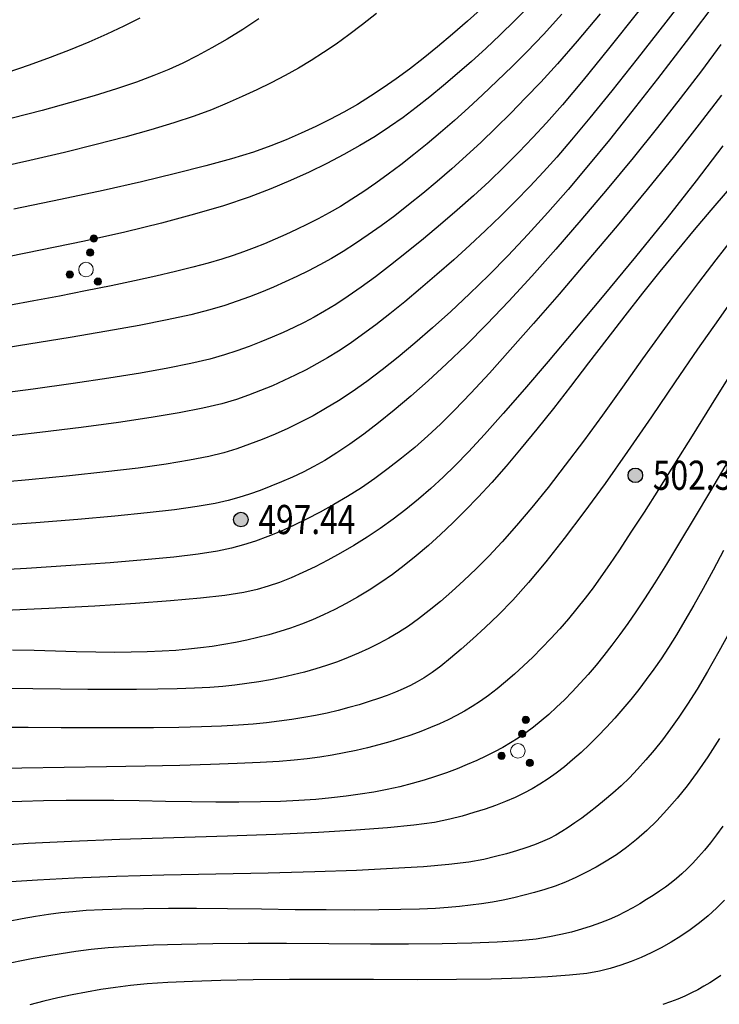
# Model space of a CAD drawing. Extents: x 40561111 to 40781698, y 3098983 to 3437233.
# Drawn here: x 40561492 to 40561516, y 3248387 to 3248421 of the extents above; entities that cross this region are included whole.
import ezdxf
from ezdxf.enums import TextEntityAlignment as Align

# ---------------------------------------------------------------- set-up
doc = ezdxf.new("R2010")
doc.units = 0
doc.header["$LTSCALE"] = 0.5
doc.layers.get('0').update_dxf_attribs({"linetype": 'CONTINUOUS'})
for name, color, linetype in [('DGX', 2, 'CONTINUOUS'), ('GCD', 251, 'CONTINUOUS'), ('ZBTZ', 251, 'CONTINUOUS')]:
    doc.layers.add(name, color=color, linetype=linetype)
doc.styles.add('正等线体', font='tssdeng.shx', dxfattribs={"width": 0.7})

# ---------------------------------------------------------------- blocks, each defined once
blk = doc.blocks.new('gc160')
at = {"linetype": 'Continuous', "lineweight": 0}
h = blk.add_hatch(color=256, dxfattribs=at)
edge = h.paths.add_edge_path()
edge.add_arc((0, 2.2), 0.25, 0, 360)
h = blk.add_hatch(color=256, dxfattribs=at)
edge = h.paths.add_edge_path()
edge.add_arc((0, 1.2), 0.25, 0, 360)
h = blk.add_hatch(color=256, dxfattribs=at)
edge = h.paths.add_edge_path()
edge.add_arc((-1, -0.6), 0.25, 0, 360)
h = blk.add_hatch(color=256, dxfattribs=at)
edge = h.paths.add_edge_path()
edge.add_arc((1, -0.6), 0.25, 0, 360)
at = {"lineweight": 0}
for centre, radius in [((0, 2.2), 0.25), ((0, 1.2), 0.25), ((0, 0), 0.5), ((-1, -0.6), 0.25), ((1, -0.6), 0.25)]:
    blk.add_circle(centre, radius, dxfattribs=at)
blk = doc.blocks.new('gc200')
h = blk.add_hatch(color=256)
edge = h.paths.add_edge_path()
edge.add_arc((0, 0), 0.25, 0, 360)
blk.add_circle((0, 0), 0.25)

msp = doc.modelspace()

# ---------------------------------------------------------------- linework, layer by layer
at = {"layer": 'DGX', "color": 251, "linetype": 'Continuous', "flags": 128}
for points, elevation in [([(40561515.4828, 3248422.1457), (40561514.3734, 3248420.7093), (40561513.3844, 3248419.4428), (40561512.5157, 3248418.3461), (40561511.7674, 3248417.4194), (40561511.1394, 3248416.6626), (40561510.6318, 3248416.0756), (40561510.1759, 3248415.5734), (40561509.7034, 3248415.0708), (40561509.2141, 3248414.5679), (40561508.7082, 3248414.0646), (40561508.1855, 3248413.5609), (40561507.6461, 3248413.0568), (40561507.0899, 3248412.5524), (40561506.5171, 3248412.0476), (40561505.9498, 3248411.5609), (40561505.4104, 3248411.111), (40561504.8989, 3248410.6979), (40561504.4154, 3248410.3214), (40561503.9597, 3248409.9818), (40561503.5319, 3248409.6788), (40561503.132, 3248409.4126), (40561502.76, 3248409.1831), (40561502.3978, 3248408.9761), (40561502.0274, 3248408.7774), (40561501.6487, 3248408.587), (40561501.2619, 3248408.4049), (40561500.8668, 3248408.2312), (40561500.4634, 3248408.0657), (40561500.0518, 3248407.9085), (40561499.632, 3248407.7596), (40561499.1308, 3248407.6123), (40561498.4751, 3248407.46), (40561497.6649, 3248407.3026), (40561496.7001, 3248407.1401), (40561495.5808, 3248406.9726), (40561494.307, 3248406.8), (40561492.8787, 3248406.6223), (40561491.2959, 3248406.4396)], 495), ([(40561516.1562, 3248421.4921), (40561515.0663, 3248420.0472), (40561514.0827, 3248418.7616), (40561513.2052, 3248417.6352), (40561512.434, 3248416.6682), (40561511.7207, 3248415.7996), (40561511.0167, 3248414.9689), (40561510.3222, 3248414.1758), (40561509.6372, 3248413.4205), (40561508.9616, 3248412.703), (40561508.2955, 3248412.0232), (40561507.6388, 3248411.3811), (40561506.9915, 3248410.7768), (40561506.3621, 3248410.2125), (40561505.7591, 3248409.6903), (40561505.1824, 3248409.2102), (40561504.6319, 3248408.7723), (40561504.1078, 3248408.3766), (40561503.6101, 3248408.023), (40561503.1386, 3248407.7116), (40561502.6934, 3248407.4423), (40561502.2609, 3248407.2015), (40561501.8272, 3248406.9755), (40561501.3924, 3248406.7644), (40561500.9564, 3248406.5681), (40561500.5193, 3248406.3866), (40561500.0811, 3248406.22), (40561499.6417, 3248406.0682), (40561499.2012, 3248405.9312), (40561498.6865, 3248405.8011), (40561498.0243, 3248405.6698), (40561497.2148, 3248405.5374), (40561496.2579, 3248405.4039), (40561495.1536, 3248405.2692), (40561493.9019, 3248405.1334), (40561492.5028, 3248404.9964), (40561490.9564, 3248404.8583)], 496), ([(40561513.4476, 3248421.0908), (40561512.406, 3248419.7887), (40561511.5308, 3248418.7141), (40561510.822, 3248417.867), (40561510.2796, 3248417.2476), (40561509.8118, 3248416.7429), (40561509.3265, 3248416.2403), (40561508.8239, 3248415.7397), (40561508.3039, 3248415.2412), (40561507.7665, 3248414.7447), (40561507.2117, 3248414.2502), (40561506.6395, 3248413.7578), (40561506.05, 3248413.2674), (40561505.468, 3248412.7972), (40561504.9186, 3248412.3655), (40561504.4017, 3248411.9721), (40561503.9174, 3248411.6171), (40561503.4657, 3248411.3006), (40561503.0465, 3248411.0224), (40561502.6599, 3248410.7826), (40561502.3059, 3248410.5813), (40561501.9621, 3248410.4017), (40561501.6065, 3248410.2273), (40561501.239, 3248410.058), (40561500.8596, 3248409.8939), (40561500.4683, 3248409.7349), (40561500.0651, 3248409.5812), (40561499.65, 3248409.4325), (40561499.2229, 3248409.2891), (40561498.7179, 3248409.1444), (40561498.0686, 3248408.9921), (40561497.275, 3248408.8321), (40561496.3373, 3248408.6645), (40561495.2553, 3248408.4892), (40561494.029, 3248408.3063), (40561492.6586, 3248408.1157), (40561491.1439, 3248407.9175)], 494), ([(40561509.6957, 3248421.2644), (40561509.1946, 3248420.7626), (40561508.6884, 3248420.2742), (40561508.1897, 3248419.8067), (40561507.6984, 3248419.36), (40561507.2145, 3248418.9341), (40561506.738, 3248418.5291), (40561506.269, 3248418.1449), (40561505.8074, 3248417.7815), (40561505.3532, 3248417.4389), (40561504.8881, 3248417.1099), (40561504.3938, 3248416.7871), (40561503.8704, 3248416.4706), (40561503.3178, 3248416.1603), (40561502.736, 3248415.8563), (40561502.125, 3248415.5585), (40561501.4848, 3248415.267), (40561500.8155, 3248414.9817), (40561500.0679, 3248414.6969), (40561499.193, 3248414.4068), (40561498.1909, 3248414.1114), (40561497.0615, 3248413.8106), (40561495.8048, 3248413.5046), (40561494.4208, 3248413.1933), (40561492.9096, 3248412.8767), (40561491.2711, 3248412.5548)], 491), ([(40561508.1083, 3248421.233), (40561507.5684, 3248420.7458), (40561507.0449, 3248420.2885), (40561506.5379, 3248419.861), (40561506.0473, 3248419.4634), (40561505.5732, 3248419.0956), (40561505.1155, 3248418.7576), (40561504.6742, 3248418.4495), (40561504.235, 3248418.1619), (40561503.7836, 3248417.8855), (40561503.3197, 3248417.6203), (40561502.8436, 3248417.3663), (40561502.3552, 3248417.1234), (40561501.8544, 3248416.8918), (40561501.3414, 3248416.6713), (40561500.816, 3248416.462), (40561500.2129, 3248416.2497), (40561499.4669, 3248416.0203), (40561498.5778, 3248415.7737), (40561497.5457, 3248415.5099), (40561496.3706, 3248415.229), (40561495.0525, 3248414.9309), (40561493.5913, 3248414.6157), (40561491.9872, 3248414.2833)], 490), ([(40561512.122, 3248420.9948), (40561511.3319, 3248420.0563), (40561510.6505, 3248419.273), (40561510.0778, 3248418.6449), (40561509.561, 3248418.1036), (40561509.0472, 3248417.5805), (40561508.5364, 3248417.0755), (40561508.0285, 3248416.5888), (40561507.5236, 3248416.1203), (40561507.0217, 3248415.67), (40561506.5228, 3248415.2379), (40561506.0269, 3248414.824), (40561505.5391, 3248414.4316), (40561505.0645, 3248414.0639), (40561504.6032, 3248413.721), (40561504.1552, 3248413.4028), (40561503.7205, 3248413.1093), (40561503.299, 3248412.8405), (40561502.8908, 3248412.5965), (40561502.4958, 3248412.3773), (40561502.105, 3248412.1744), (40561501.7091, 3248411.9795), (40561501.3083, 3248411.7927), (40561500.9023, 3248411.6139), (40561500.4914, 3248411.4432), (40561500.0754, 3248411.2805), (40561499.6544, 3248411.1259), (40561499.2283, 3248410.9793), (40561498.7237, 3248410.83), (40561498.0671, 3248410.6672), (40561497.2583, 3248410.4911), (40561496.2974, 3248410.3015), (40561495.1845, 3248410.0985), (40561493.9195, 3248409.882), (40561492.5024, 3248409.6521), (40561490.9332, 3248409.4088)], 493), ([(40561504.4388, 3248421.0075), (40561503.9581, 3248420.6257), (40561503.4956, 3248420.2746), (40561503.051, 3248419.9543), (40561502.6245, 3248419.6647), (40561502.1991, 3248419.3941), (40561501.7577, 3248419.1308), (40561501.3003, 3248418.8747), (40561500.8269, 3248418.6259), (40561500.3376, 3248418.3843), (40561499.8322, 3248418.15), (40561499.3109, 3248417.9229), (40561498.7737, 3248417.7031), (40561498.1792, 3248417.4821), (40561497.4862, 3248417.2516), (40561496.6947, 3248417.0114), (40561495.8047, 3248416.7617), (40561494.8163, 3248416.5025), (40561493.7294, 3248416.2336), (40561492.5439, 3248415.9552), (40561491.26, 3248415.6672)], 489), ([(40561496.3136, 3248420.8421), (40561495.7624, 3248420.5724), (40561495.1821, 3248420.2986), (40561494.5691, 3248420.0249), (40561493.9197, 3248419.7555), (40561493.2337, 3248419.4901), (40561492.5114, 3248419.229), (40561491.7525, 3248418.972)], 487), ([(40561510.8083, 3248420.9756), (40561510.171, 3248420.286), (40561509.6104, 3248419.7046), (40561509.0928, 3248419.188), (40561508.5843, 3248418.6924), (40561508.0849, 3248418.2179), (40561507.5946, 3248417.7645), (40561507.1134, 3248417.3321), (40561506.6413, 3248416.9209), (40561506.1783, 3248416.5306), (40561505.7244, 3248416.1614), (40561505.2799, 3248415.8132), (40561504.845, 3248415.4857), (40561504.4197, 3248415.179), (40561504.0041, 3248414.893), (40561503.5982, 3248414.6278), (40561503.2018, 3248414.3834), (40561502.8152, 3248414.1597), (40561502.4381, 3248413.9568), (40561502.0668, 3248413.7686), (40561501.6973, 3248413.5892), (40561501.3295, 3248413.4185), (40561500.9636, 3248413.2566), (40561500.5994, 3248413.1034), (40561500.237, 3248412.9589), (40561499.8763, 3248412.8232), (40561499.5175, 3248412.6962), (40561499.1252, 3248412.5699), (40561498.6642, 3248412.4363), (40561498.1346, 3248412.2955), (40561497.5362, 3248412.1473), (40561496.8692, 3248411.9918), (40561496.1335, 3248411.829), (40561495.3291, 3248411.659), (40561494.456, 3248411.4816), (40561493.5577, 3248411.3054), (40561492.6777, 3248411.1389), (40561491.816, 3248410.9821)], 492), ([(40561500.401, 3248420.815), (40561499.8504, 3248420.458), (40561499.3141, 3248420.1283), (40561498.7923, 3248419.8261), (40561498.2849, 3248419.5512), (40561497.792, 3248419.3037), (40561497.3134, 3248419.0836), (40561496.7997, 3248418.8725), (40561496.2012, 3248418.6521), (40561495.5179, 3248418.4223), (40561494.7499, 3248418.1832), (40561493.8971, 3248417.9346), (40561492.9595, 3248417.6768), (40561491.9371, 3248417.4095)], 488), ([(40561516.2657, 3248419.9358), (40561515.5955, 3248419.031), (40561514.8696, 3248418.0826), (40561514.0881, 3248417.0907), (40561513.2509, 3248416.0553), (40561512.3581, 3248414.9763), (40561511.4565, 3248413.9104), (40561510.593, 3248412.914), (40561509.7678, 3248411.9872), (40561508.9807, 3248411.1299), (40561508.2318, 3248410.3421), (40561507.521, 3248409.6239), (40561506.8485, 3248408.9752), (40561506.2141, 3248408.3961), (40561505.6143, 3248407.8738), (40561505.0456, 3248407.3956), (40561504.5079, 3248406.9615), (40561504.0013, 3248406.5716), (40561503.5258, 3248406.2258), (40561503.0813, 3248405.9242), (40561502.668, 3248405.6667), (40561502.2856, 3248405.4533), (40561501.9188, 3248405.2676), (40561501.5518, 3248405.0934), (40561501.1848, 3248404.9306), (40561500.8177, 3248404.7792), (40561500.4505, 3248404.6392), (40561500.0832, 3248404.5106), (40561499.7158, 3248404.3935), (40561499.3484, 3248404.2877), (40561498.8986, 3248404.1863), (40561498.2844, 3248404.0824), (40561497.5056, 3248403.9759), (40561496.5624, 3248403.8667), (40561495.4546, 3248403.755), (40561494.1824, 3248403.6407), (40561492.7457, 3248403.5238), (40561491.1445, 3248403.4044)], 497), ([(40561516.2824, 3248418.1976), (40561515.5221, 3248417.2001), (40561514.6716, 3248416.1214), (40561513.7308, 3248414.9617), (40561512.6997, 3248413.7208), (40561511.6633, 3248412.4932), (40561510.7066, 3248411.3733), (40561509.8295, 3248410.3611), (40561509.0322, 3248409.4565), (40561508.3144, 3248408.6597), (40561507.6764, 3248407.9706), (40561507.118, 3248407.3891), (40561506.6393, 3248406.9153), (40561506.198, 3248406.5047), (40561505.752, 3248406.1125), (40561505.3011, 3248405.7389), (40561504.8455, 3248405.3838), (40561504.385, 3248405.0473), (40561503.9198, 3248404.7293), (40561503.4498, 3248404.4298), (40561502.975, 3248404.1488), (40561502.5026, 3248403.8877), (40561502.0398, 3248403.6478), (40561501.5865, 3248403.429), (40561501.1428, 3248403.2315), (40561500.7087, 3248403.0551), (40561500.2842, 3248402.8999), (40561499.8693, 3248402.7659), (40561499.4639, 3248402.6531), (40561498.9769, 3248402.5513), (40561498.3173, 3248402.4505), (40561497.4849, 3248402.3505), (40561496.4798, 3248402.2514), (40561495.302, 3248402.1533), (40561493.9515, 3248402.056), (40561492.4283, 3248401.9596), (40561490.7323, 3248401.8642)], 498), ([(40561516.3329, 3248416.4662), (40561515.4171, 3248415.265), (40561514.4148, 3248413.9932), (40561513.3261, 3248412.6509), (40561512.239, 3248411.3337), (40561511.2418, 3248410.1372), (40561510.3343, 3248409.0614), (40561509.5167, 3248408.1064), (40561508.7889, 3248407.2721), (40561508.1509, 3248406.5585), (40561507.6028, 3248405.9656), (40561507.1444, 3248405.4935), (40561506.7282, 3248405.0902), (40561506.3065, 3248404.7041), (40561505.8793, 3248404.335), (40561505.4466, 3248403.983), (40561505.0084, 3248403.648), (40561504.5647, 3248403.3302), (40561504.1155, 3248403.0294), (40561503.6607, 3248402.7458), (40561503.2086, 3248402.4814), (40561502.7673, 3248402.2384), (40561502.3367, 3248402.0169), (40561501.9169, 3248401.8169), (40561501.5078, 3248401.6383), (40561501.1095, 3248401.4812), (40561500.7219, 3248401.3455), (40561500.3451, 3248401.2313), (40561499.8809, 3248401.1294), (40561499.231, 3248401.0306), (40561498.3954, 3248400.9349), (40561497.3741, 3248400.8423), (40561496.1672, 3248400.7529), (40561494.7746, 3248400.6666), (40561493.1963, 3248400.5834), (40561491.4324, 3248400.5033)], 499), ([(40561516.4743, 3248414.9071), (40561515.9125, 3248414.2531), (40561515.3415, 3248413.5755), (40561514.7613, 3248412.8742), (40561514.1721, 3248412.1492), (40561513.5737, 3248411.4005), (40561512.9662, 3248410.6282), (40561512.3495, 3248409.8322), (40561511.7237, 3248409.0125), (40561511.106, 3248408.2058), (40561510.5135, 3248407.4485), (40561509.9462, 3248406.7407), (40561509.4042, 3248406.0823), (40561508.8874, 3248405.4734), (40561508.3959, 3248404.914), (40561507.9297, 3248404.4041), (40561507.4887, 3248403.9436), (40561507.0622, 3248403.5197), (40561506.6397, 3248403.1194), (40561506.221, 3248402.7428), (40561505.8061, 3248402.3899), (40561505.3952, 3248402.0606), (40561504.9881, 3248401.755), (40561504.5849, 3248401.473), (40561504.1856, 3248401.2147), (40561503.7899, 3248400.9767), (40561503.3978, 3248400.7559), (40561503.0091, 3248400.5523), (40561502.6239, 3248400.3657), (40561502.2423, 3248400.1963), (40561501.8641, 3248400.0439), (40561501.4894, 3248399.9087), (40561501.1181, 3248399.7907), (40561500.7459, 3248399.6854), (40561500.3683, 3248399.5885), (40561499.9852, 3248399.5001), (40561499.5966, 3248399.4202), (40561499.2026, 3248399.3487), (40561498.8031, 3248399.2856), (40561498.3982, 3248399.231), (40561497.9878, 3248399.1849), (40561497.555, 3248399.1471), (40561497.0829, 3248399.1178), (40561496.5714, 3248399.0968), (40561496.0206, 3248399.0842), (40561495.4304, 3248399.08), (40561494.8008, 3248399.0841), (40561494.1319, 3248399.0967), (40561493.4237, 3248399.1176), (40561492.689, 3248399.1383), (40561491.9409, 3248399.1503)], 500), ([(40561516.6623, 3248413.2798), (40561516.0917, 3248412.5498), (40561515.4973, 3248411.7717), (40561514.8789, 3248410.9456), (40561514.2368, 3248410.0713), (40561513.5708, 3248409.149), (40561512.881, 3248408.1787), (40561512.1953, 3248407.2181), (40561511.5419, 3248406.325), (40561510.9207, 3248405.4996), (40561510.3318, 3248404.7416), (40561509.775, 3248404.0513), (40561509.2505, 3248403.4285), (40561508.7582, 3248402.8733), (40561508.2982, 3248402.3857), (40561507.8613, 3248401.9476), (40561507.4384, 3248401.5411), (40561507.0295, 3248401.1661), (40561506.6347, 3248400.8227), (40561506.2539, 3248400.5108), (40561505.8872, 3248400.2305), (40561505.5345, 3248399.9817), (40561505.1958, 3248399.7645), (40561504.8612, 3248399.5686), (40561504.5206, 3248399.384), (40561504.1741, 3248399.2106), (40561503.8217, 3248399.0484), (40561503.4634, 3248398.8974), (40561503.0992, 3248398.7576), (40561502.729, 3248398.6291), (40561502.3529, 3248398.5117), (40561501.9714, 3248398.4046), (40561501.5852, 3248398.3067), (40561501.1942, 3248398.2179), (40561500.7983, 3248398.1384), (40561500.3978, 3248398.0681), (40561499.9924, 3248398.007), (40561499.5822, 3248397.9551), (40561499.1673, 3248397.9125), (40561498.715, 3248397.8777), (40561498.1928, 3248397.8495), (40561497.6007, 3248397.8278), (40561496.9387, 3248397.8127), (40561496.2067, 3248397.8042), (40561495.4049, 3248397.8022), (40561494.5331, 3248397.8068), (40561493.5914, 3248397.8179), (40561492.6429, 3248397.8294), (40561491.7505, 3248397.8351)], 501), ([(40561516.8493, 3248411.4506), (40561516.1792, 3248410.5078), (40561515.4604, 3248409.4794), (40561514.693, 3248408.3653), (40561513.877, 3248407.1656), (40561513.0597, 3248405.9722), (40561512.2883, 3248404.8769), (40561511.5628, 3248403.8799), (40561510.8834, 3248402.981), (40561510.2498, 3248402.1803), (40561509.6623, 3248401.4778), (40561509.1207, 3248400.8734), (40561508.625, 3248400.3673), (40561508.1679, 3248399.9313), (40561507.742, 3248399.5376), (40561507.3471, 3248399.1861), (40561506.9834, 3248398.8768), (40561506.6508, 3248398.6098), (40561506.3493, 3248398.385), (40561506.079, 3248398.2024), (40561505.8397, 3248398.062), (40561505.6074, 3248397.9439), (40561505.3576, 3248397.8281), (40561505.0904, 3248397.7146), (40561504.8058, 3248397.6033), (40561504.5038, 3248397.4944), (40561504.1843, 3248397.3878), (40561503.8475, 3248397.2835), (40561503.4932, 3248397.1815), (40561503.1244, 3248397.0844), (40561502.7437, 3248396.9949), (40561502.3512, 3248396.913), (40561501.9469, 3248396.8386), (40561501.5309, 3248396.7718), (40561501.103, 3248396.7126), (40561500.6633, 3248396.661), (40561500.2118, 3248396.6169), (40561499.7086, 3248396.5797), (40561499.1137, 3248396.5488), (40561498.4272, 3248396.5242), (40561497.6491, 3248396.5057), (40561496.7793, 3248396.4936), (40561495.8178, 3248396.4876), (40561494.7647, 3248396.488), (40561493.6199, 3248396.4945), (40561492.4813, 3248396.5017), (40561491.4465, 3248396.5038)], 502), ([(40561516.5985, 3248408.6222), (40561515.9341, 3248407.56), (40561515.2786, 3248406.5072), (40561514.675, 3248405.5448), (40561514.1234, 3248404.6729), (40561513.6237, 3248403.8914), (40561513.1759, 3248403.2003), (40561512.7801, 3248402.5997), (40561512.4362, 3248402.0895), (40561512.1442, 3248401.6697), (40561511.8748, 3248401.299), (40561511.5988, 3248400.9359), (40561511.316, 3248400.5803), (40561511.0266, 3248400.2324), (40561510.7306, 3248399.8921), (40561510.4278, 3248399.5594), (40561510.1184, 3248399.2343), (40561509.8022, 3248398.9168), (40561509.4861, 3248398.6133), (40561509.1767, 3248398.3301), (40561508.8739, 3248398.0674), (40561508.5778, 3248397.825), (40561508.2884, 3248397.6031), (40561508.0056, 3248397.4015), (40561507.7295, 3248397.2203), (40561507.4601, 3248397.0595), (40561507.1873, 3248396.9113), (40561506.9011, 3248396.7679), (40561506.6016, 3248396.6293), (40561506.2886, 3248396.4955), (40561505.9622, 3248396.3665), (40561505.6224, 3248396.2424), (40561505.2693, 3248396.123), (40561504.9027, 3248396.0084), (40561504.5247, 3248395.9004), (40561504.1371, 3248395.8008), (40561503.74, 3248395.7097), (40561503.3333, 3248395.6269), (40561502.9172, 3248395.5525), (40561502.4914, 3248395.4866), (40561502.0562, 3248395.429), (40561501.6114, 3248395.3799), (40561501.0947, 3248395.3366), (40561500.4439, 3248395.2967), (40561499.6589, 3248395.2603), (40561498.7397, 3248395.2272), (40561497.6863, 3248395.1975), (40561496.4988, 3248395.1712), (40561495.1771, 3248395.1483), (40561493.7212, 3248395.1287), (40561492.2632, 3248395.105), (40561490.9354, 3248395.0696)], 503), ([(40561516.5104, 3248405.6529), (40561515.9038, 3248404.6221), (40561515.3484, 3248403.6879), (40561514.8443, 3248402.8503), (40561514.3915, 3248402.1093), (40561513.99, 3248401.465), (40561513.6397, 3248400.9173), (40561513.3408, 3248400.4662), (40561513.0676, 3248400.071), (40561512.7947, 3248399.6909), (40561512.5221, 3248399.3259), (40561512.2497, 3248398.976), (40561511.9777, 3248398.6412), (40561511.7059, 3248398.3215), (40561511.4345, 3248398.0169), (40561511.1633, 3248397.7275), (40561510.893, 3248397.4533), (40561510.6243, 3248397.1948), (40561510.3571, 3248396.9519), (40561510.0915, 3248396.7245), (40561509.8274, 3248396.5127), (40561509.5649, 3248396.3165), (40561509.3039, 3248396.1359), (40561509.0445, 3248395.9708), (40561508.7779, 3248395.8152), (40561508.4954, 3248395.6629), (40561508.197, 3248395.5138), (40561507.8827, 3248395.368), (40561507.5524, 3248395.2255), (40561507.2063, 3248395.0863), (40561506.8442, 3248394.9503), (40561506.4663, 3248394.8177), (40561506.0728, 3248394.6915), (40561505.6642, 3248394.5751), (40561505.2404, 3248394.4686), (40561504.8014, 3248394.3717), (40561504.3473, 3248394.2847), (40561503.878, 3248394.2075), (40561503.3936, 3248394.14), (40561502.894, 3248394.0823), (40561502.3613, 3248394.0342), (40561501.7773, 3248393.9957), (40561501.1422, 3248393.9665), (40561500.4558, 3248393.9469), (40561499.7183, 3248393.9368), (40561498.9296, 3248393.9361), (40561498.0897, 3248393.9449), (40561497.1987, 3248393.9632), (40561496.2977, 3248393.9823), (40561495.4281, 3248393.9936), (40561494.5899, 3248393.9971), (40561493.7831, 3248393.9928), (40561493.0076, 3248393.9807), (40561492.2635, 3248393.9608), (40561491.5509, 3248393.9331)], 504), ([(40561516.3578, 3248402.5705), (40561516.0003, 3248401.8988), (40561515.6596, 3248401.2743), (40561515.3359, 3248400.697), (40561515.0291, 3248400.1668), (40561514.7392, 3248399.6839), (40561514.4663, 3248399.2482), (40561514.2103, 3248398.8596), (40561513.9598, 3248398.4988), (40561513.7035, 3248398.1463), (40561513.4414, 3248397.802), (40561513.1735, 3248397.4659), (40561512.8998, 3248397.1381), (40561512.6203, 3248396.8186), (40561512.335, 3248396.5073), (40561512.0439, 3248396.2042), (40561511.7512, 3248395.9144), (40561511.4613, 3248395.6428), (40561511.1741, 3248395.3895), (40561510.8897, 3248395.1543), (40561510.6081, 3248394.9374), (40561510.3291, 3248394.7387), (40561510.053, 3248394.5582), (40561509.7796, 3248394.3959), (40561509.4975, 3248394.2456), (40561509.1954, 3248394.1009), (40561508.8733, 3248393.9617), (40561508.5311, 3248393.8282), (40561508.1689, 3248393.7002), (40561507.7867, 3248393.5779), (40561507.3844, 3248393.4612), (40561506.9621, 3248393.35), (40561506.4357, 3248393.2453), (40561505.721, 3248393.1476), (40561504.8181, 3248393.0571), (40561503.727, 3248392.9737), (40561502.4477, 3248392.8974), (40561500.9801, 3248392.8282), (40561499.3243, 3248392.7662), (40561497.4803, 3248392.7113), (40561495.6323, 3248392.6551), (40561493.9644, 3248392.5895), (40561492.4768, 3248392.5144), (40561491.1693, 3248392.4299)], 505), ([(40561516.6141, 3248399.8713), (40561516.1927, 3248399.1086), (40561515.8024, 3248398.4251), (40561515.4431, 3248397.8208), (40561515.1149, 3248397.2957), (40561514.8178, 3248396.8499), (40561514.5359, 3248396.4537), (40561514.2537, 3248396.0776), (40561513.971, 3248395.7217), (40561513.6879, 3248395.3859), (40561513.4045, 3248395.0703), (40561513.1206, 3248394.7747), (40561512.8363, 3248394.4993), (40561512.5516, 3248394.2441), (40561512.2718, 3248394.0071), (40561512.0022, 3248393.7865), (40561511.7427, 3248393.5823), (40561511.4933, 3248393.3946), (40561511.2542, 3248393.2233), (40561511.0252, 3248393.0684), (40561510.8064, 3248392.9299), (40561510.5977, 3248392.8078), (40561510.3809, 3248392.6951), (40561510.1376, 3248392.5848), (40561509.8678, 3248392.4768), (40561509.5715, 3248392.3711), (40561509.2487, 3248392.2678), (40561508.8995, 3248392.1668), (40561508.5238, 3248392.0682), (40561508.1215, 3248391.9719), (40561507.6144, 3248391.8808), (40561506.9239, 3248391.7978), (40561506.0501, 3248391.723), (40561504.9928, 3248391.6563), (40561503.7523, 3248391.5976), (40561502.3284, 3248391.5471), (40561500.7211, 3248391.5047), (40561498.9304, 3248391.4704), (40561497.1354, 3248391.435), (40561495.5149, 3248391.3893), (40561494.069, 3248391.3332), (40561492.7976, 3248391.2668), (40561491.7008, 3248391.1901)], 506), ([(40561516.2171, 3248396.1258), (40561515.8144, 3248395.4949), (40561515.4498, 3248394.9655), (40561515.1041, 3248394.5024), (40561514.7581, 3248394.0705), (40561514.4119, 3248393.6698), (40561514.0653, 3248393.3003), (40561513.7185, 3248392.9621), (40561513.3713, 3248392.655), (40561513.0239, 3248392.3791), (40561512.6762, 3248392.1344), (40561512.328, 3248391.9136), (40561511.979, 3248391.7095), (40561511.6294, 3248391.5219), (40561511.2789, 3248391.3509), (40561510.9278, 3248391.1965), (40561510.5759, 3248391.0588), (40561510.2232, 3248390.9376), (40561509.8698, 3248390.833), (40561509.5139, 3248390.7408), (40561509.1536, 3248390.6565), (40561508.789, 3248390.5802), (40561508.4201, 3248390.5119), (40561508.0468, 3248390.4516), (40561507.6692, 3248390.3994), (40561507.2872, 3248390.3551), (40561506.9009, 3248390.3188), (40561506.4608, 3248390.2897), (40561505.9176, 3248390.2668), (40561505.2711, 3248390.2502), (40561504.5215, 3248390.24), (40561503.6687, 3248390.236), (40561502.7127, 3248390.2383), (40561501.6535, 3248390.2469), (40561500.4911, 3248390.2618), (40561499.3278, 3248390.2763), (40561498.2658, 3248390.2837), (40561497.305, 3248390.2841), (40561496.4456, 3248390.2774), (40561495.6875, 3248390.2636), (40561495.0307, 3248390.2427), (40561494.4752, 3248390.2148), (40561494.021, 3248390.1798), (40561493.6095, 3248390.1353), (40561493.1822, 3248390.079), (40561492.739, 3248390.0108), (40561492.2798, 3248389.9308), (40561491.8049, 3248389.8389)], 507), ([(40561516.3278, 3248393.1106), (40561516.1131, 3248392.8198), (40561515.903, 3248392.5481), (40561515.6976, 3248392.2956), (40561515.4968, 3248392.0621), (40561515.3006, 3248391.8477), (40561515.109, 3248391.6524), (40561514.922, 3248391.4762), (40561514.7396, 3248391.3191), (40561514.5546, 3248391.1721), (40561514.3596, 3248391.0262), (40561514.1547, 3248390.8815), (40561513.9398, 3248390.7378), (40561513.715, 3248390.5953), (40561513.4802, 3248390.4539), (40561513.2354, 3248390.3136), (40561512.9807, 3248390.1744), (40561512.7129, 3248390.0396), (40561512.4289, 3248389.9125), (40561512.1288, 3248389.7932), (40561511.8124, 3248389.6816), (40561511.4798, 3248389.5777), (40561511.131, 3248389.4815), (40561510.766, 3248389.393), (40561510.3847, 3248389.3122), (40561509.9256, 3248389.2412), (40561509.3267, 3248389.1818), (40561508.5881, 3248389.1341), (40561507.7099, 3248389.0981), (40561506.6919, 3248389.0737), (40561505.5342, 3248389.0611), (40561504.2368, 3248389.0601), (40561502.7997, 3248389.0708), (40561501.3536, 3248389.0823), (40561500.0293, 3248389.0836), (40561498.8267, 3248389.0748), (40561497.7459, 3248389.0558), (40561496.7867, 3248389.0266), (40561495.9494, 3248388.9873), (40561495.2338, 3248388.9378), (40561494.6399, 3248388.8781), (40561494.1159, 3248388.8106), (40561493.61, 3248388.7374), (40561493.1221, 3248388.6585), (40561492.6524, 3248388.574), (40561492.2007, 3248388.4839), (40561491.767, 3248388.3881)], 508), ([(40561516.3909, 3248390.5702), (40561516.1135, 3248390.299), (40561515.8243, 3248390.0402), (40561515.5233, 3248389.7938), (40561515.2105, 3248389.5599), (40561514.886, 3248389.3383), (40561514.5534, 3248389.1312), (40561514.2162, 3248388.9405), (40561513.8746, 3248388.7661), (40561513.5285, 3248388.6082), (40561513.1779, 3248388.4667), (40561512.8228, 3248388.3416), (40561512.4632, 3248388.2329), (40561512.0992, 3248388.1406), (40561511.6573, 3248388.0624), (40561511.0644, 3248387.9961), (40561510.3203, 3248387.9417), (40561509.4252, 3248387.8991), (40561508.379, 3248387.8683), (40561507.1818, 3248387.8494), (40561505.8334, 3248387.8424), (40561504.334, 3248387.8472), (40561502.8255, 3248387.8535), (40561501.4502, 3248387.8508), (40561500.2079, 3248387.8392), (40561499.0988, 3248387.8186), (40561498.1228, 3248387.7891), (40561497.2798, 3248387.7506), (40561496.57, 3248387.7032), (40561495.9932, 3248387.6468), (40561495.4854, 3248387.5812), (40561494.9822, 3248387.5061), (40561494.4837, 3248387.4215), (40561493.9899, 3248387.3274), (40561493.5008, 3248387.2238), (40561493.0164, 3248387.1106), (40561492.5366, 3248386.988)], 509), ([(40561516.2667, 3248387.9901), (40561516.077, 3248387.8637), (40561515.8815, 3248387.7403), (40561515.6803, 3248387.62), (40561515.4734, 3248387.5028), (40561515.2574, 3248387.39), (40561515.0291, 3248387.2831), (40561514.7884, 3248387.1821), (40561514.5352, 3248387.087), (40561514.2698, 3248386.9977)], 510)]:
    msp.add_lwpolyline(points, dxfattribs=dict(at, elevation=elevation))

# ---------------------------------------------------------------- block references
at = {"layer": 'GCD', "color": 251, "linetype": 'Continuous'}
ref = msp.add_blockref('gc200', (40561513.3269, 3248405.1539, 502.3808), dxfattribs=at)
ref.add_attrib('height', '502.38', dxfattribs={"linetype": 'Continuous', "height": 1, "style": '正等线体', "width": 0.8}).set_placement((40561513.9269, 3248405.1569, 502.3808), align=Align.MIDDLE_LEFT)
ref = msp.add_blockref('gc200', (40561499.785, 3248403.635, 497.4445), dxfattribs=at)
ref.add_attrib('height', '497.44', dxfattribs={"linetype": 'Continuous', "height": 1, "style": '正等线体', "width": 0.8}).set_placement((40561500.385, 3248403.6379, 497.4445), align=Align.MIDDLE_LEFT)
at = {"layer": 'ZBTZ', "color": 251, "linetype": 'Continuous', "xscale": 0.5000019430121487, "yscale": 0.5000019430121487, "zscale": 1.000003886, "rotation": 345.8851692648186}
for p in [(40561494.4666, 3248412.2147, 0), (40561509.2946, 3248395.6972, 0)]:
    msp.add_blockref('gc160', p, dxfattribs=at)

doc.saveas('drawing.dxf')
